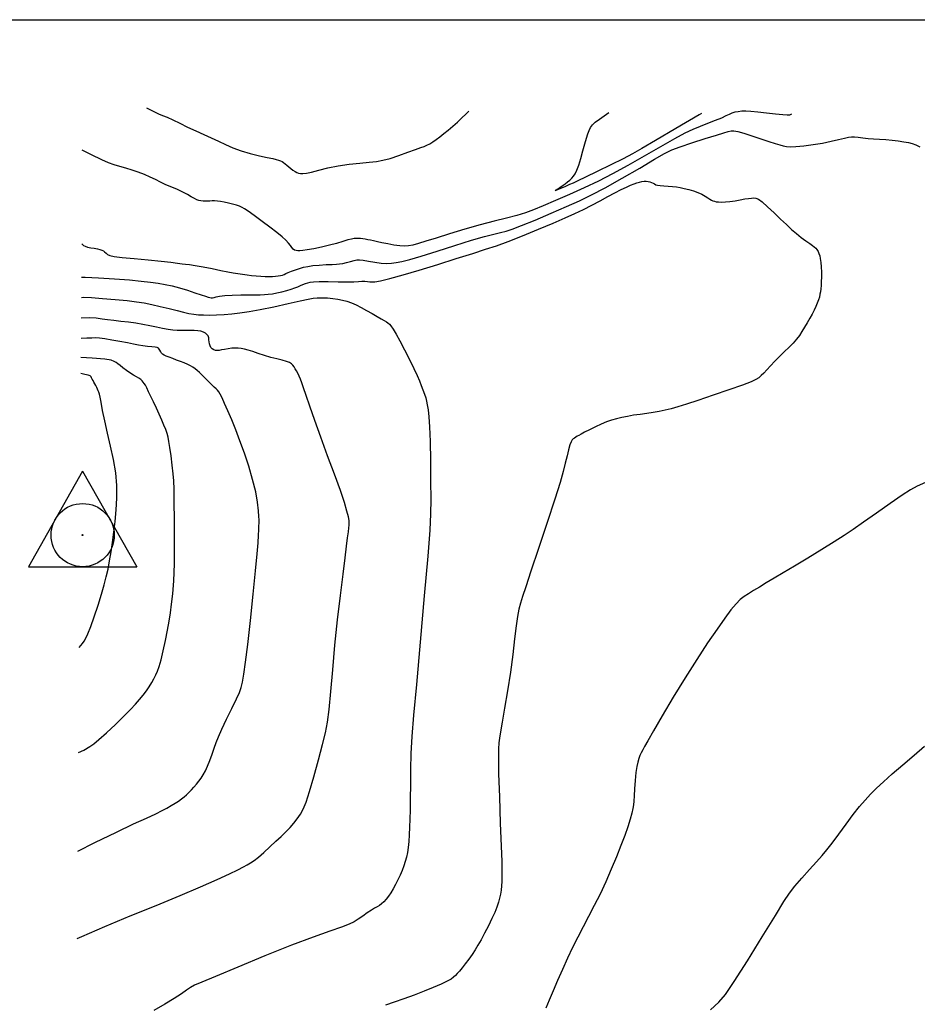
# Model space of a CAD drawing. Extents: x 351764 to 354964, y 1053830 to 1056830.
# Drawn here: x 352075 to 352282, y 1056554 to 1056780 of the extents above; entities that cross this region are included whole.
import ezdxf

# ---------------------------------------------------------------- set-up
doc = ezdxf.new("R2010")
doc.units = 0
doc.header["$MEASUREMENT"] = 0
for name, color, linetype in [('5', 5, 'CONTINUOUS'), ('HVP', 7, 'CONTINUOUS'), ('INDEX', 1, 'CONTINUOUS'), ('INTER', 33, 'CONTINUOUS')]:
    doc.layers.add(name, color=color, linetype=linetype)

# ---------------------------------------------------------------- blocks, each defined once
blk = doc.blocks.new('HVP1')
at = {"layer": 'HVP', "color": 6, "linetype": 'CONTINUOUS'}
for p, q in [((0, 14.73), (-12.5, -7.27)), ((0, 14.73), (12.5, -7.27)), ((-12.5, -7.27), (12.5, -7.27))]:
    blk.add_line(p, q, dxfattribs=at)
for radius in [7.27, 0.1]:
    blk.add_circle((0, 0), radius, dxfattribs=at)

msp = doc.modelspace()

# ---------------------------------------------------------------- linework, layer by layer
at = {"layer": '5'}
msp.add_line((351913.86, 1056780.4), (354913.86, 1056780.4), dxfattribs=at)
at = {"layer": 'INDEX', "color": 1, "linetype": 'CONTINUOUS'}
for points, elevation in [([(352089.4, 1056728.79), (352089.49, 1056728.7), (352089.49, 1056728.7), (352089.83, 1056728.44), (352090.23, 1056728.23), (352090.77, 1056728.06), (352090.77, 1056728.06), (352091.49, 1056727.9), (352092.29, 1056727.76), (352093.03, 1056727.63), (352093.03, 1056727.63), (352093.61, 1056727.51), (352094.04, 1056727.37), (352094.39, 1056727.19), (352094.39, 1056727.19), (352094.69, 1056726.93), (352095, 1056726.63), (352095.37, 1056726.35), (352095.37, 1056726.35), (352095.91, 1056726.11), (352096.9, 1056725.9), (352098.69, 1056725.67), (352098.69, 1056725.67), (352101.46, 1056725.4), (352104.69, 1056725.1), (352107.68, 1056724.81), (352107.68, 1056724.81), (352109.9, 1056724.55), (352111.43, 1056724.34), (352112.5, 1056724.2), (352112.5, 1056724.2), (352113.34, 1056724.11), (352114.26, 1056724.02), (352115.54, 1056723.83), (352115.54, 1056723.83), (352117.36, 1056723.5), (352119.46, 1056723.08), (352121.45, 1056722.68), (352121.45, 1056722.68), (352123.03, 1056722.36), (352124.27, 1056722.14), (352125.35, 1056721.96), (352125.35, 1056721.96), (352126.41, 1056721.8), (352127.47, 1056721.66), (352128.54, 1056721.54), (352128.54, 1056721.54), (352129.61, 1056721.44), (352130.65, 1056721.36), (352131.63, 1056721.31), (352131.63, 1056721.31), (352132.52, 1056721.29), (352133.33, 1056721.29), (352134.04, 1056721.33), (352134.04, 1056721.33), (352134.66, 1056721.39), (352135.19, 1056721.49), (352135.63, 1056721.61), (352135.63, 1056721.61), (352136, 1056721.76), (352136.39, 1056721.96), (352136.93, 1056722.21), (352136.93, 1056722.21), (352137.7, 1056722.51), (352138.62, 1056722.84), (352139.56, 1056723.15), (352139.56, 1056723.15), (352140.47, 1056723.4), (352141.44, 1056723.61), (352142.63, 1056723.77), (352142.63, 1056723.77), (352144.11, 1056723.9), (352145.68, 1056724), (352147.05, 1056724.06), (352147.05, 1056724.06), (352148.04, 1056724.11), (352148.79, 1056724.18), (352149.52, 1056724.3), (352149.52, 1056724.3), (352150.39, 1056724.51), (352151.32, 1056724.75), (352152.14, 1056724.96), (352152.14, 1056724.96), (352152.76, 1056725.09), (352153.37, 1056725.1), (352154.21, 1056725.01), (352155.44, 1056724.79), (352156.9, 1056724.54), (352158.34, 1056724.34), (352158.34, 1056724.34), (352159.6, 1056724.27), (352160.72, 1056724.33), (352161.85, 1056724.49), (352161.85, 1056724.49), (352163.15, 1056724.75), (352164.94, 1056725.22), (352167.58, 1056725.99), (352167.58, 1056725.99), (352171.24, 1056727.14), (352175.36, 1056728.44), (352179.19, 1056729.62), (352179.19, 1056729.62), (352182.15, 1056730.47), (352184.29, 1056731.02), (352185.85, 1056731.39), (352185.85, 1056731.39), (352187.11, 1056731.71), (352188.54, 1056732.17), (352190.66, 1056732.98), (352190.66, 1056732.98), (352193.8, 1056734.27), (352197.48, 1056735.83), (352201.04, 1056737.37), (352201.04, 1056737.37), (352204.02, 1056738.7), (352206.79, 1056740.04), (352209.95, 1056741.71), (352209.95, 1056741.71), (352213.84, 1056743.89), (352217.9, 1056746.24), (352221.33, 1056748.25), (352221.33, 1056748.25), (352223.61, 1056749.56), (352225.29, 1056750.41), (352227.2, 1056751.16), (352227.2, 1056751.16), (352229.91, 1056752.06), (352232.94, 1056753.02), (352235.58, 1056753.84), (352235.58, 1056753.84), (352237.3, 1056754.38), (352238.29, 1056754.66), (352238.94, 1056754.78), (352238.94, 1056754.78), (352239.6, 1056754.78), (352240.5, 1056754.64), (352241.83, 1056754.28), (352241.83, 1056754.28), (352243.68, 1056753.69), (352245.75, 1056752.99), (352247.66, 1056752.34), (352247.66, 1056752.34), (352249.11, 1056751.86), (352250.16, 1056751.55), (352250.96, 1056751.34), (352250.96, 1056751.34), (352251.7, 1056751.21), (352252.59, 1056751.15), (352253.86, 1056751.2), (352253.86, 1056751.2), (352255.66, 1056751.37), (352257.8, 1056751.64), (352259.99, 1056752), (352259.99, 1056752), (352261.99, 1056752.4), (352263.7, 1056752.8), (352265.02, 1056753.13), (352265.02, 1056753.13), (352265.95, 1056753.35), (352266.65, 1056753.45), (352267.35, 1056753.44), (352267.35, 1056753.44), (352268.23, 1056753.34), (352269.29, 1056753.19), (352270.48, 1056753.05), (352270.48, 1056753.05), (352271.76, 1056752.96), (352273.12, 1056752.9), (352274.54, 1056752.81), (352274.54, 1056752.81), (352276.02, 1056752.68), (352277.44, 1056752.5), (352278.72, 1056752.31), (352278.72, 1056752.31), (352279.76, 1056752.1), (352280.65, 1056751.87), (352281.49, 1056751.56), (352281.49, 1056751.56), (352282.41, 1056751.14)], 2400), ([(352088.65, 1056611.67), (352089.87, 1056612.26), (352089.87, 1056612.26), (352091.24, 1056613.05), (352092.22, 1056613.72), (352093.37, 1056614.68), (352093.37, 1056614.68), (352095.11, 1056616.25), (352097.17, 1056618.16), (352099.13, 1056620.03), (352099.13, 1056620.03), (352100.67, 1056621.56), (352101.82, 1056622.79), (352102.75, 1056623.86), (352102.75, 1056623.86), (352103.57, 1056624.88), (352104.3, 1056625.87), (352104.95, 1056626.83), (352104.95, 1056626.83), (352105.52, 1056627.77), (352106.02, 1056628.68), (352106.47, 1056629.56), (352106.47, 1056629.56), (352106.86, 1056630.44), (352107.26, 1056631.52), (352107.69, 1056633.03), (352107.69, 1056633.03), (352108.18, 1056635.12), (352108.69, 1056637.51), (352109.15, 1056639.87), (352109.15, 1056639.87), (352109.53, 1056641.93), (352109.83, 1056643.84), (352110.1, 1056645.85), (352110.1, 1056645.85), (352110.37, 1056648.21), (352110.6, 1056651.2), (352110.75, 1056655.11), (352110.75, 1056655.11), (352110.8, 1056660.01), (352110.77, 1056665.12), (352110.73, 1056669.46), (352110.69, 1056672.33), (352110.63, 1056674.21), (352110.49, 1056675.86), (352110.49, 1056675.86), (352110.26, 1056677.86), (352109.97, 1056680), (352109.7, 1056681.91), (352109.7, 1056681.91), (352109.48, 1056683.29), (352109.28, 1056684.28), (352109.05, 1056685.12), (352109.05, 1056685.12), (352108.75, 1056686.02), (352108.34, 1056687.04), (352107.84, 1056688.22), (352107.84, 1056688.22), (352107.25, 1056689.56), (352106.6, 1056690.99), (352105.95, 1056692.39), (352105.95, 1056692.39), (352105.35, 1056693.66), (352104.82, 1056694.75), (352104.39, 1056695.61), (352104.39, 1056695.61), (352104.07, 1056696.22), (352103.81, 1056696.66), (352103.58, 1056696.98), (352103.58, 1056696.98), (352103.33, 1056697.28), (352103.01, 1056697.57), (352102.58, 1056697.87), (352102.58, 1056697.87), (352102, 1056698.2), (352101.3, 1056698.58), (352100.52, 1056699.06), (352100.52, 1056699.06), (352099.7, 1056699.64), (352098.91, 1056700.24), (352098.24, 1056700.78), (352098.24, 1056700.78), (352097.74, 1056701.18), (352097.32, 1056701.48), (352096.88, 1056701.74), (352096.88, 1056701.74), (352096.2, 1056702), (352094.73, 1056702.26), (352091.82, 1056702.5), (352091.82, 1056702.5), (352089.24, 1056702.63)], 2410), ([(352283.69, 1056673.85), (352281.77, 1056672.98), (352280.24, 1056672.14), (352278.34, 1056670.92), (352278.34, 1056670.92), (352275.59, 1056669.04), (352272.39, 1056666.81), (352269.39, 1056664.71), (352269.39, 1056664.71), (352267.03, 1056663.06), (352264.98, 1056661.67), (352262.7, 1056660.19), (352262.7, 1056660.19), (352259.8, 1056658.39), (352256.59, 1056656.44), (352253.51, 1056654.59), (352253.51, 1056654.59), (352250.93, 1056653.04), (352248.82, 1056651.79), (352247.03, 1056650.72), (352247.03, 1056650.72), (352245.47, 1056649.78), (352244.11, 1056648.96), (352242.95, 1056648.24), (352242.95, 1056648.24), (352241.97, 1056647.6), (352241.05, 1056646.89), (352240.07, 1056645.92), (352238.91, 1056644.53), (352237.48, 1056642.61), (352235.7, 1056640.08), (352235.7, 1056640.08), (352233.53, 1056636.9), (352231.04, 1056633.13), (352228.36, 1056628.9), (352228.36, 1056628.9), (352225.61, 1056624.39), (352223.08, 1056620.12), (352221.06, 1056616.65), (352221.06, 1056616.65), (352219.76, 1056614.4), (352219.02, 1056613.1), (352218.59, 1056612.3), (352218.59, 1056612.3), (352218.25, 1056611.64), (352217.95, 1056610.99), (352217.68, 1056610.29), (352217.68, 1056610.29), (352217.43, 1056609.48), (352217.2, 1056608.44), (352217.01, 1056607.05), (352217.01, 1056607.05), (352216.85, 1056605.26), (352216.73, 1056603.36), (352216.64, 1056601.69), (352216.64, 1056601.69), (352216.57, 1056600.51), (352216.48, 1056599.64), (352216.34, 1056598.78), (352216.34, 1056598.78), (352216.09, 1056597.69), (352215.71, 1056596.31), (352215.17, 1056594.61), (352215.17, 1056594.61), (352214.45, 1056592.58), (352213.56, 1056590.24), (352212.51, 1056587.64), (352212.51, 1056587.64), (352211.34, 1056584.83), (352210.08, 1056581.93), (352208.76, 1056579.1), (352208.76, 1056579.1), (352207.43, 1056576.44), (352206.12, 1056573.94), (352204.84, 1056571.53), (352204.84, 1056571.53), (352203.61, 1056569.17), (352202.42, 1056566.79), (352201.26, 1056564.33), (352201.26, 1056564.33), (352200.1, 1056561.76), (352198.98, 1056559.2), (352197.96, 1056556.79), (352197.96, 1056556.79), (352197.05, 1056554.67), (352196.25, 1056552.86)], 2400)]:
    msp.add_lwpolyline(points, dxfattribs=dict(at, elevation=elevation))
at = {"layer": 'INTER', "color": 33, "linetype": 'CONTINUOUS'}
for points, elevation in [([(352252.85, 1056758.62), (352252.71, 1056758.55), (352252.71, 1056758.55), (352252.4, 1056758.43), (352251.88, 1056758.39), (352250.85, 1056758.46), (352250.85, 1056758.46), (352249.13, 1056758.65), (352247.05, 1056758.91), (352245.06, 1056759.14), (352245.06, 1056759.14), (352243.5, 1056759.28), (352242.34, 1056759.33), (352241.4, 1056759.31), (352241.4, 1056759.31), (352240.57, 1056759.22), (352239.81, 1056759.07), (352239.13, 1056758.86), (352239.13, 1056758.86), (352238.5, 1056758.59), (352237.76, 1056758.23), (352236.72, 1056757.76), (352236.72, 1056757.76), (352235.25, 1056757.16), (352233.53, 1056756.48), (352231.78, 1056755.8), (352231.78, 1056755.8), (352230.14, 1056755.13), (352228.32, 1056754.27), (352225.91, 1056753), (352225.91, 1056753), (352222.69, 1056751.15), (352218.95, 1056748.98), (352215.16, 1056746.82), (352215.16, 1056746.82), (352211.66, 1056744.92), (352208.37, 1056743.24), (352205.1, 1056741.68), (352205.1, 1056741.68), (352201.73, 1056740.15), (352198.5, 1056738.74), (352195.68, 1056737.53), (352195.68, 1056737.53), (352193.47, 1056736.61), (352191.58, 1056735.9), (352189.6, 1056735.29), (352189.6, 1056735.29), (352187.21, 1056734.68), (352184.38, 1056734), (352181.14, 1056733.17), (352181.14, 1056733.17), (352177.6, 1056732.16), (352174.1, 1056731.09), (352171.02, 1056730.13), (352171.02, 1056730.13), (352168.66, 1056729.38), (352166.95, 1056728.85), (352165.67, 1056728.5), (352165.67, 1056728.5), (352164.65, 1056728.3), (352163.7, 1056728.24), (352162.63, 1056728.31), (352162.63, 1056728.31), (352161.3, 1056728.51), (352159.87, 1056728.77), (352158.54, 1056729.05), (352158.54, 1056729.05), (352157.48, 1056729.28), (352156.63, 1056729.47), (352155.93, 1056729.62), (352155.93, 1056729.62), (352155.28, 1056729.75), (352154.67, 1056729.85), (352154.12, 1056729.93), (352154.12, 1056729.93), (352153.6, 1056729.99), (352153.11, 1056730.02), (352152.63, 1056730.02), (352152.63, 1056730.02), (352152.13, 1056729.99), (352151.51, 1056729.89), (352150.67, 1056729.68), (352150.67, 1056729.68), (352149.53, 1056729.33), (352148.1, 1056728.9), (352146.44, 1056728.45), (352144.62, 1056728.03), (352142.85, 1056727.68), (352141.35, 1056727.41), (352141.35, 1056727.41), (352140.3, 1056727.25), (352139.62, 1056727.18), (352139.15, 1056727.18), (352139.15, 1056727.18), (352138.78, 1056727.23), (352138.44, 1056727.35), (352138.13, 1056727.58), (352138.13, 1056727.58), (352137.82, 1056727.93), (352137.47, 1056728.41), (352137.01, 1056728.97), (352137.01, 1056728.97), (352136.41, 1056729.61), (352135.55, 1056730.39), (352134.34, 1056731.39), (352134.34, 1056731.39), (352132.73, 1056732.63), (352130.99, 1056733.93), (352129.42, 1056735.08), (352129.42, 1056735.08), (352128.28, 1056735.9), (352127.48, 1056736.45), (352126.88, 1056736.84), (352126.88, 1056736.84), (352126.33, 1056737.15), (352125.75, 1056737.43), (352125.04, 1056737.69), (352125.04, 1056737.69), (352124.16, 1056737.94), (352123.18, 1056738.18), (352122.22, 1056738.38), (352122.22, 1056738.38), (352121.37, 1056738.53), (352120.64, 1056738.64), (352120, 1056738.68), (352120, 1056738.68), (352119.45, 1056738.67), (352118.94, 1056738.63), (352118.43, 1056738.59), (352118.43, 1056738.59), (352117.89, 1056738.59), (352117.35, 1056738.63), (352116.84, 1056738.69), (352116.84, 1056738.69), (352116.37, 1056738.78), (352115.9, 1056738.95), (352115.34, 1056739.22), (352115.34, 1056739.22), (352114.63, 1056739.63), (352113.75, 1056740.15), (352112.69, 1056740.71), (352112.69, 1056740.71), (352111.45, 1056741.27), (352110.12, 1056741.83), (352108.8, 1056742.41), (352108.8, 1056742.41), (352107.57, 1056743), (352106.37, 1056743.59), (352105.15, 1056744.18), (352105.15, 1056744.18), (352103.83, 1056744.75), (352102.43, 1056745.29), (352101, 1056745.79), (352101, 1056745.79), (352099.55, 1056746.23), (352098.15, 1056746.62), (352096.85, 1056747), (352096.85, 1056747), (352095.6, 1056747.42), (352094.03, 1056748.1), (352091.64, 1056749.3), (352091.64, 1056749.3), (352089.54, 1056750.38)], 2398), ([(352104.34, 1056760.08), (352105.26, 1056759.68), (352106.2, 1056759.21), (352107.12, 1056758.76), (352107.12, 1056758.76), (352108.04, 1056758.36), (352109.08, 1056757.94), (352110.36, 1056757.37), (352111.97, 1056756.59), (352113.79, 1056755.69), (352115.68, 1056754.78), (352115.68, 1056754.78), (352117.51, 1056753.95), (352119.25, 1056753.19), (352120.92, 1056752.44), (352120.92, 1056752.44), (352122.55, 1056751.66), (352124.24, 1056750.89), (352126.12, 1056750.18), (352126.12, 1056750.18), (352128.23, 1056749.56), (352130.34, 1056749.06), (352132.13, 1056748.68), (352132.13, 1056748.68), (352133.38, 1056748.41), (352134.19, 1056748.22), (352134.73, 1056748.08), (352134.73, 1056748.08), (352135.17, 1056747.94), (352135.55, 1056747.77), (352135.9, 1056747.55), (352135.9, 1056747.55), (352136.26, 1056747.24), (352136.64, 1056746.88), (352137.07, 1056746.49), (352137.07, 1056746.49), (352137.55, 1056746.1), (352138.05, 1056745.74), (352138.52, 1056745.44), (352138.52, 1056745.44), (352138.94, 1056745.23), (352139.35, 1056745.08), (352139.8, 1056745.01), (352139.8, 1056745.01), (352140.36, 1056744.99), (352141.17, 1056745.08), (352142.35, 1056745.32), (352142.35, 1056745.32), (352144.02, 1056745.75), (352146.09, 1056746.26), (352148.45, 1056746.74), (352148.45, 1056746.74), (352150.96, 1056747.1), (352153.41, 1056747.36), (352155.56, 1056747.56), (352155.56, 1056747.56), (352157.27, 1056747.75), (352158.78, 1056748.02), (352160.42, 1056748.46), (352160.42, 1056748.46), (352162.42, 1056749.11), (352164.5, 1056749.86), (352166.29, 1056750.51), (352166.29, 1056750.51), (352167.5, 1056750.95), (352168.29, 1056751.24), (352168.9, 1056751.5), (352168.9, 1056751.5), (352169.53, 1056751.84), (352170.24, 1056752.28), (352171.03, 1056752.81), (352171.03, 1056752.81), (352171.88, 1056753.45), (352172.8, 1056754.17), (352173.8, 1056754.99), (352173.8, 1056754.99), (352174.85, 1056755.9), (352175.92, 1056756.84), (352176.93, 1056757.77), (352176.93, 1056757.77), (352177.84, 1056758.63), (352178.56, 1056759.35)], 2398), ([(352232.1, 1056758.82), (352231.56, 1056758.5), (352226.19, 1056755.35), (352221.49, 1056752.58), (352221.49, 1056752.58), (352218.39, 1056750.74), (352216.26, 1056749.52), (352214.11, 1056748.39), (352214.11, 1056748.39), (352211.26, 1056746.97), (352208.12, 1056745.44), (352205.4, 1056744.14), (352205.4, 1056744.14), (352203.64, 1056743.29), (352202.57, 1056742.79), (352201.74, 1056742.42), (352201.74, 1056742.42), (352200.81, 1056742.01), (352199.86, 1056741.61), (352199.08, 1056741.28), (352199.08, 1056741.28), (352198.61, 1056741.1), (352198.42, 1056741.04), (352198.46, 1056741.09), (352198.46, 1056741.09), (352198.66, 1056741.22), (352199.01, 1056741.44), (352199.48, 1056741.75), (352199.48, 1056741.75), (352200.06, 1056742.15), (352200.69, 1056742.61), (352201.28, 1056743.06), (352201.28, 1056743.06), (352201.8, 1056743.48), (352202.25, 1056743.9), (352202.65, 1056744.36), (352202.65, 1056744.36), (352203.04, 1056744.93), (352203.43, 1056745.72), (352203.85, 1056746.87), (352204.32, 1056748.43), (352204.8, 1056750.17), (352205.25, 1056751.81), (352205.25, 1056751.81), (352205.62, 1056753.11), (352205.95, 1056754.09), (352206.26, 1056754.88), (352206.26, 1056754.88), (352206.59, 1056755.55), (352207.03, 1056756.16), (352207.65, 1056756.77), (352207.65, 1056756.77), (352208.66, 1056757.53), (352210.79, 1056759.03)], 2396), ([(352089.35, 1056721.13), (352090.19, 1056721.13), (352090.19, 1056721.13), (352093.31, 1056721), (352096.94, 1056720.75), (352100.4, 1056720.48), (352100.4, 1056720.48), (352103.13, 1056720.22), (352105.24, 1056719.98), (352106.99, 1056719.72), (352106.99, 1056719.72), (352108.61, 1056719.44), (352110.22, 1056719.09), (352111.92, 1056718.65), (352111.92, 1056718.65), (352113.73, 1056718.11), (352115.48, 1056717.55), (352116.93, 1056717.07), (352116.93, 1056717.07), (352117.92, 1056716.74), (352118.54, 1056716.55), (352118.93, 1056716.44), (352118.93, 1056716.44), (352119.25, 1056716.37), (352119.56, 1056716.36), (352119.92, 1056716.42), (352119.92, 1056716.42), (352120.4, 1056716.56), (352121.15, 1056716.74), (352122.34, 1056716.9), (352122.34, 1056716.9), (352124.06, 1056717), (352126.03, 1056717.03), (352127.89, 1056717.05), (352127.89, 1056717.05), (352129.36, 1056717.06), (352130.5, 1056717.08), (352131.46, 1056717.12), (352132.37, 1056717.19), (352133.3, 1056717.3), (352134.33, 1056717.48), (352134.33, 1056717.48), (352135.47, 1056717.73), (352136.63, 1056718.02), (352137.67, 1056718.33), (352137.67, 1056718.33), (352138.5, 1056718.63), (352139.17, 1056718.91), (352139.76, 1056719.17), (352139.76, 1056719.17), (352140.35, 1056719.42), (352140.93, 1056719.65), (352141.48, 1056719.84), (352141.48, 1056719.84), (352142.01, 1056719.99), (352142.79, 1056720.08), (352144.1, 1056720.11), (352144.1, 1056720.11), (352146.12, 1056720.09), (352148.45, 1056720.05), (352150.58, 1056720.03), (352150.58, 1056720.03), (352152.09, 1056720.07), (352153.11, 1056720.15), (352153.87, 1056720.2), (352153.87, 1056720.2), (352154.57, 1056720.19), (352155.22, 1056720.14), (352155.76, 1056720.07), (352155.76, 1056720.07), (352156.23, 1056720.01), (352156.92, 1056720.05), (352158.22, 1056720.31), (352158.22, 1056720.31), (352160.39, 1056720.85), (352163.41, 1056721.67), (352167.13, 1056722.76), (352167.13, 1056722.76), (352171.37, 1056724.06), (352175.65, 1056725.41), (352179.43, 1056726.6), (352179.43, 1056726.6), (352182.36, 1056727.53), (352184.88, 1056728.36), (352187.59, 1056729.35), (352187.59, 1056729.35), (352190.93, 1056730.67), (352194.56, 1056732.16), (352197.95, 1056733.58), (352197.95, 1056733.58), (352200.7, 1056734.75), (352202.93, 1056735.74), (352204.92, 1056736.68), (352204.92, 1056736.68), (352206.86, 1056737.69), (352208.77, 1056738.72), (352210.56, 1056739.69), (352210.56, 1056739.69), (352212.2, 1056740.56), (352213.64, 1056741.29), (352214.85, 1056741.87), (352214.85, 1056741.87), (352215.81, 1056742.31), (352216.58, 1056742.63), (352217.24, 1056742.86), (352217.24, 1056742.86), (352217.84, 1056743.02), (352218.4, 1056743.14), (352218.93, 1056743.2), (352218.93, 1056743.2), (352219.41, 1056743.21), (352219.85, 1056743.16), (352220.26, 1056743.06), (352220.26, 1056743.06), (352220.62, 1056742.92), (352220.96, 1056742.74), (352221.28, 1056742.57), (352221.28, 1056742.57), (352221.61, 1056742.41), (352222.02, 1056742.28), (352222.62, 1056742.19), (352222.62, 1056742.19), (352223.45, 1056742.12), (352224.42, 1056742.07), (352225.41, 1056742), (352225.41, 1056742), (352226.33, 1056741.9), (352227.22, 1056741.75), (352228.16, 1056741.56), (352228.16, 1056741.56), (352229.18, 1056741.31), (352230.24, 1056741.01), (352231.26, 1056740.64), (352231.26, 1056740.64), (352232.16, 1056740.21), (352232.93, 1056739.76), (352233.55, 1056739.36), (352234.03, 1056739.07), (352234.4, 1056738.86), (352234.73, 1056738.71), (352234.73, 1056738.71), (352235.08, 1056738.58), (352235.49, 1056738.49), (352236.03, 1056738.43), (352236.03, 1056738.43), (352236.75, 1056738.41), (352237.63, 1056738.44), (352238.68, 1056738.54), (352238.68, 1056738.54), (352239.86, 1056738.72), (352241.06, 1056738.93), (352242.13, 1056739.13), (352242.13, 1056739.13), (352242.98, 1056739.26), (352243.62, 1056739.34), (352244.14, 1056739.37), (352244.14, 1056739.37), (352244.62, 1056739.33), (352245.21, 1056739.08), (352246.09, 1056738.45), (352246.09, 1056738.45), (352247.35, 1056737.32), (352248.84, 1056735.91), (352250.34, 1056734.47), (352250.34, 1056734.47), (352251.66, 1056733.21), (352252.84, 1056732.12), (352253.96, 1056731.16), (352253.96, 1056731.16), (352255.09, 1056730.27), (352256.14, 1056729.49), (352257.03, 1056728.87), (352257.03, 1056728.87), (352257.66, 1056728.43), (352258.1, 1056728.11), (352258.43, 1056727.81), (352258.43, 1056727.81), (352258.71, 1056727.47), (352258.95, 1056727.06), (352259.16, 1056726.59), (352259.16, 1056726.59), (352259.33, 1056726.05), (352259.47, 1056725.38), (352259.59, 1056724.53), (352259.59, 1056724.53), (352259.67, 1056723.47), (352259.72, 1056722.3), (352259.74, 1056721.15), (352259.74, 1056721.15), (352259.71, 1056720.11), (352259.66, 1056719.22), (352259.59, 1056718.45), (352259.59, 1056718.45), (352259.51, 1056717.78), (352259.4, 1056717.17), (352259.26, 1056716.55), (352259.26, 1056716.55), (352259.05, 1056715.88), (352258.78, 1056715.16), (352258.45, 1056714.37), (352258.45, 1056714.37), (352258.05, 1056713.52), (352257.59, 1056712.62), (352257.06, 1056711.65), (352257.06, 1056711.65), (352256.48, 1056710.64), (352255.87, 1056709.61), (352255.26, 1056708.63), (352255.26, 1056708.63), (352254.66, 1056707.72), (352254.01, 1056706.85), (352253.23, 1056705.96), (352253.23, 1056705.96), (352252.27, 1056704.99), (352251.19, 1056703.96), (352250.07, 1056702.88), (352250.07, 1056702.88), (352249, 1056701.78), (352248.01, 1056700.72), (352247.15, 1056699.79), (352247.15, 1056699.79), (352246.44, 1056699.04), (352245.84, 1056698.46), (352245.29, 1056697.98), (352245.29, 1056697.98), (352244.66, 1056697.56), (352243.56, 1056697.05), (352241.58, 1056696.29), (352241.58, 1056696.29), (352238.45, 1056695.18), (352234.77, 1056693.92), (352231.31, 1056692.75), (352231.31, 1056692.75), (352228.66, 1056691.88), (352226.7, 1056691.27), (352225.16, 1056690.83), (352223.76, 1056690.48), (352222.41, 1056690.18), (352221.01, 1056689.93), (352221.01, 1056689.93), (352219.53, 1056689.73), (352218.01, 1056689.53), (352216.5, 1056689.33), (352216.5, 1056689.33), (352215.08, 1056689.08), (352213.76, 1056688.8), (352212.53, 1056688.5), (352212.53, 1056688.5), (352211.38, 1056688.19), (352210.24, 1056687.81), (352209.02, 1056687.31), (352209.02, 1056687.31), (352207.68, 1056686.69), (352206.34, 1056686.01), (352205.21, 1056685.42), (352205.21, 1056685.42), (352204.42, 1056684.99), (352203.89, 1056684.7), (352203.51, 1056684.48), (352203.51, 1056684.48), (352203.18, 1056684.28), (352202.87, 1056684.09), (352202.59, 1056683.88), (352202.59, 1056683.88), (352202.34, 1056683.64), (352202.08, 1056683.23), (352201.81, 1056682.51), (352201.81, 1056682.51), (352201.51, 1056681.39), (352201.16, 1056679.95), (352200.76, 1056678.28), (352200.76, 1056678.28), (352200.28, 1056676.39), (352199.54, 1056673.82), (352198.35, 1056669.99), (352198.35, 1056669.99), (352196.59, 1056664.62), (352194.62, 1056658.68), (352192.86, 1056653.43), (352192.86, 1056653.43), (352191.65, 1056649.83), (352190.91, 1056647.58), (352190.45, 1056646.04), (352190.45, 1056646.04), (352190.09, 1056644.65), (352189.77, 1056643.03), (352189.45, 1056640.84), (352189.45, 1056640.84), (352189.09, 1056637.88), (352188.66, 1056634.24), (352188.12, 1056630.17), (352188.12, 1056630.17), (352187.46, 1056625.91), (352186.78, 1056621.9), (352186.2, 1056618.64), (352186.2, 1056618.64), (352185.82, 1056616.45), (352185.6, 1056615.01), (352185.47, 1056613.88), (352185.47, 1056613.88), (352185.39, 1056612.54), (352185.35, 1056610.39), (352185.41, 1056606.8), (352185.41, 1056606.8), (352185.57, 1056601.46), (352185.79, 1056595.43), (352185.99, 1056590.12), (352185.99, 1056590.12), (352186.12, 1056586.57), (352186.17, 1056584.47), (352186.18, 1056583.14), (352186.18, 1056583.14), (352186.14, 1056582.01), (352186.07, 1056580.97), (352185.97, 1056580), (352185.97, 1056580), (352185.83, 1056579.08), (352185.64, 1056578.17), (352185.38, 1056577.2), (352185.38, 1056577.2), (352185, 1056576.11), (352184.5, 1056574.88), (352183.84, 1056573.44), (352183.84, 1056573.44), (352183.04, 1056571.8), (352182.17, 1056570.12), (352181.35, 1056568.58), (352181.35, 1056568.58), (352180.64, 1056567.32), (352180, 1056566.25), (352179.32, 1056565.22), (352179.32, 1056565.22), (352178.54, 1056564.13), (352177.73, 1056563.05), (352176.99, 1056562.09), (352176.38, 1056561.35), (352175.89, 1056560.79), (352175.47, 1056560.34), (352175.47, 1056560.34), (352175.05, 1056559.95), (352174.48, 1056559.53), (352173.56, 1056559.02), (352173.56, 1056559.02), (352172.16, 1056558.36), (352170.36, 1056557.57), (352168.25, 1056556.72), (352168.25, 1056556.72), (352165.95, 1056555.83), (352163.61, 1056554.97), (352161.37, 1056554.18), (352161.37, 1056554.18), (352159.35, 1056553.51)], 2402), ([(352089.32, 1056716.46), (352089.88, 1056716.48), (352091.63, 1056716.41), (352091.63, 1056716.41), (352094.18, 1056716.23), (352097.11, 1056715.97), (352099.86, 1056715.71), (352099.86, 1056715.71), (352102.03, 1056715.46), (352103.82, 1056715.21), (352105.56, 1056714.86), (352105.56, 1056714.86), (352107.5, 1056714.4), (352109.51, 1056713.88), (352111.35, 1056713.41), (352111.35, 1056713.41), (352112.85, 1056713.04), (352114.09, 1056712.79), (352115.19, 1056712.61), (352115.19, 1056712.61), (352116.29, 1056712.48), (352117.48, 1056712.41), (352118.84, 1056712.39), (352118.84, 1056712.39), (352120.43, 1056712.43), (352122.18, 1056712.53), (352124, 1056712.68), (352124, 1056712.68), (352125.85, 1056712.88), (352127.93, 1056713.19), (352130.49, 1056713.65), (352130.49, 1056713.65), (352133.66, 1056714.3), (352136.95, 1056715.02), (352139.72, 1056715.65), (352139.72, 1056715.65), (352141.54, 1056716.07), (352142.69, 1056716.29), (352143.64, 1056716.38), (352143.64, 1056716.38), (352144.75, 1056716.4), (352146, 1056716.34), (352147.25, 1056716.24), (352147.25, 1056716.24), (352148.4, 1056716.08), (352149.46, 1056715.86), (352150.48, 1056715.57), (352150.48, 1056715.57), (352151.51, 1056715.2), (352152.58, 1056714.74), (352153.75, 1056714.16), (352153.75, 1056714.16), (352155.01, 1056713.47), (352156.28, 1056712.74), (352157.43, 1056712.07), (352157.43, 1056712.07), (352158.35, 1056711.53), (352159.05, 1056711.12), (352159.56, 1056710.81), (352159.56, 1056710.81), (352159.93, 1056710.59), (352160.25, 1056710.32), (352160.61, 1056709.88), (352160.61, 1056709.88), (352161.11, 1056709.15), (352161.79, 1056708.02), (352162.67, 1056706.44), (352162.67, 1056706.44), (352163.75, 1056704.38), (352164.88, 1056702.15), (352165.89, 1056700.09), (352165.89, 1056700.09), (352166.64, 1056698.5), (352167.18, 1056697.26), (352167.6, 1056696.2), (352167.99, 1056695.17), (352168.33, 1056694.19), (352168.61, 1056693.31), (352168.61, 1056693.31), (352168.82, 1056692.54), (352168.99, 1056691.72), (352169.15, 1056690.61), (352169.15, 1056690.61), (352169.32, 1056688.99), (352169.49, 1056686.64), (352169.62, 1056683.31), (352169.62, 1056683.31), (352169.71, 1056678.95), (352169.75, 1056674.22), (352169.76, 1056669.97), (352169.76, 1056669.97), (352169.72, 1056666.61), (352169.53, 1056662.84), (352169.08, 1056656.91), (352169.08, 1056656.91), (352168.29, 1056647.76), (352167.34, 1056637.11), (352166.47, 1056627.34), (352166.47, 1056627.34), (352165.84, 1056620.27), (352165.44, 1056615.35), (352165.22, 1056611.49), (352165.22, 1056611.49), (352165.11, 1056607.78), (352165.08, 1056604.23), (352165.06, 1056601.07), (352165.06, 1056601.07), (352165.01, 1056598.47), (352164.95, 1056596.32), (352164.88, 1056594.46), (352164.88, 1056594.46), (352164.8, 1056592.76), (352164.71, 1056591.21), (352164.59, 1056589.84), (352164.59, 1056589.84), (352164.41, 1056588.65), (352164.19, 1056587.59), (352163.91, 1056586.58), (352163.91, 1056586.58), (352163.58, 1056585.56), (352163.19, 1056584.51), (352162.73, 1056583.45), (352162.73, 1056583.45), (352162.22, 1056582.36), (352161.68, 1056581.3), (352161.12, 1056580.29), (352161.12, 1056580.29), (352160.57, 1056579.39), (352160.03, 1056578.59), (352159.5, 1056577.9), (352159.5, 1056577.9), (352158.97, 1056577.31), (352158.46, 1056576.83), (352157.95, 1056576.45), (352157.95, 1056576.45), (352157.44, 1056576.16), (352156.85, 1056575.85), (352156.11, 1056575.41), (352156.11, 1056575.41), (352155.17, 1056574.77), (352154.12, 1056574.02), (352153.09, 1056573.31), (352153.09, 1056573.31), (352152.14, 1056572.72), (352150.97, 1056572.16), (352149.21, 1056571.48), (352149.21, 1056571.48), (352146.52, 1056570.54), (352142.73, 1056569.21), (352137.73, 1056567.32), (352137.73, 1056567.32), (352131.61, 1056564.86), (352125.36, 1056562.27), (352120.22, 1056560.12), (352120.22, 1056560.12), (352117.06, 1056558.8), (352115.41, 1056558.09), (352114.48, 1056557.59), (352114.48, 1056557.59), (352113.55, 1056556.96), (352112.35, 1056556.13), (352110.72, 1056555.07), (352110.72, 1056555.07), (352108.54, 1056553.77), (352106.01, 1056552.3)], 2404), ([(352088.38, 1056568.9), (352089.42, 1056569.34), (352094.7, 1056571.61), (352094.7, 1056571.61), (352100.56, 1056574.06), (352106.53, 1056576.48), (352112.09, 1056578.75), (352112.09, 1056578.75), (352116.79, 1056580.75), (352120.56, 1056582.43), (352123.4, 1056583.74), (352123.4, 1056583.74), (352125.35, 1056584.68), (352126.64, 1056585.33), (352127.54, 1056585.82), (352127.54, 1056585.82), (352128.31, 1056586.27), (352129.1, 1056586.82), (352130.08, 1056587.59), (352130.08, 1056587.59), (352131.32, 1056588.69), (352132.71, 1056589.97), (352134.09, 1056591.24), (352134.09, 1056591.24), (352135.33, 1056592.38), (352136.41, 1056593.41), (352137.38, 1056594.4), (352137.38, 1056594.4), (352138.25, 1056595.4), (352139.05, 1056596.44), (352139.75, 1056597.51), (352139.75, 1056597.51), (352140.39, 1056598.67), (352141.06, 1056600.26), (352141.86, 1056602.68), (352141.86, 1056602.68), (352142.85, 1056606.11), (352143.9, 1056609.99), (352144.84, 1056613.54), (352144.84, 1056613.54), (352145.53, 1056616.25), (352146.02, 1056618.68), (352146.41, 1056621.62), (352146.41, 1056621.62), (352146.78, 1056625.7), (352147.2, 1056630.73), (352147.71, 1056636.37), (352147.71, 1056636.37), (352148.34, 1056642.23), (352148.99, 1056647.84), (352149.6, 1056652.71), (352149.6, 1056652.71), (352150.06, 1056656.47), (352150.4, 1056659.2), (352150.64, 1056661.13), (352150.64, 1056661.13), (352150.8, 1056662.47), (352150.91, 1056663.38), (352150.97, 1056664.01), (352150.97, 1056664.01), (352151, 1056664.54), (352150.97, 1056665.13), (352150.81, 1056665.98), (352150.81, 1056665.98), (352150.49, 1056667.28), (352149.91, 1056669.23), (352148.96, 1056672.02), (352148.96, 1056672.02), (352147.6, 1056675.75), (352146.02, 1056680.02), (352144.44, 1056684.31), (352144.44, 1056684.31), (352143.07, 1056688.15), (352141.95, 1056691.39), (352141.1, 1056693.9), (352141.1, 1056693.9), (352140.5, 1056695.64), (352140.09, 1056696.8), (352139.77, 1056697.63), (352139.77, 1056697.63), (352139.47, 1056698.35), (352139.18, 1056698.99), (352138.88, 1056699.56), (352138.88, 1056699.56), (352138.59, 1056700.05), (352138.3, 1056700.48), (352138.01, 1056700.85), (352138.01, 1056700.85), (352137.68, 1056701.18), (352137.23, 1056701.47), (352136.55, 1056701.73), (352136.55, 1056701.73), (352135.57, 1056701.99), (352134.34, 1056702.28), (352132.95, 1056702.64), (352131.49, 1056703.08), (352130.06, 1056703.56), (352128.78, 1056703.99), (352128.78, 1056703.99), (352127.74, 1056704.31), (352126.89, 1056704.53), (352126.15, 1056704.68), (352126.15, 1056704.68), (352125.46, 1056704.76), (352124.75, 1056704.79), (352123.98, 1056704.76), (352123.98, 1056704.76), (352123.14, 1056704.65), (352122.31, 1056704.5), (352121.58, 1056704.36), (352121.58, 1056704.36), (352121.02, 1056704.26), (352120.6, 1056704.22), (352120.22, 1056704.25), (352120.22, 1056704.25), (352119.84, 1056704.38), (352119.48, 1056704.59), (352119.17, 1056704.9), (352119.17, 1056704.9), (352118.97, 1056705.3), (352118.84, 1056705.76), (352118.76, 1056706.25), (352118.76, 1056706.25), (352118.71, 1056706.73), (352118.64, 1056707.18), (352118.5, 1056707.59), (352118.5, 1056707.59), (352118.25, 1056707.94), (352117.89, 1056708.24), (352117.42, 1056708.48), (352117.42, 1056708.48), (352116.83, 1056708.66), (352116.13, 1056708.78), (352115.31, 1056708.84), (352115.31, 1056708.84), (352114.38, 1056708.85), (352113.4, 1056708.83), (352112.4, 1056708.82), (352112.4, 1056708.82), (352111.42, 1056708.83), (352110.41, 1056708.9), (352109.3, 1056709.05), (352109.3, 1056709.05), (352108.02, 1056709.3), (352106.59, 1056709.61), (352105.07, 1056709.94), (352105.07, 1056709.94), (352103.48, 1056710.25), (352101.84, 1056710.52), (352100.15, 1056710.76), (352100.15, 1056710.76), (352098.44, 1056710.95), (352096.8, 1056711.11), (352095.33, 1056711.27), (352095.33, 1056711.27), (352094.15, 1056711.46), (352092.77, 1056711.65), (352091.12, 1056711.77), (352091.12, 1056711.77), (352089.29, 1056711.69)], 2406), ([(352088.5, 1056589.01), (352092.43, 1056590.99), (352097.38, 1056593.38), (352101.36, 1056595.23), (352104.36, 1056596.6), (352104.36, 1056596.6), (352106.46, 1056597.59), (352107.9, 1056598.31), (352109, 1056598.89), (352109, 1056598.89), (352109.99, 1056599.45), (352110.91, 1056600), (352111.72, 1056600.52), (352111.72, 1056600.52), (352112.41, 1056601.01), (352113, 1056601.49), (352113.55, 1056601.98), (352113.55, 1056601.98), (352114.1, 1056602.51), (352114.66, 1056603.09), (352115.23, 1056603.71), (352115.23, 1056603.71), (352115.8, 1056604.37), (352116.36, 1056605.07), (352116.89, 1056605.8), (352116.89, 1056605.8), (352117.4, 1056606.55), (352117.88, 1056607.43), (352118.38, 1056608.51), (352118.38, 1056608.51), (352118.9, 1056609.85), (352119.42, 1056611.31), (352119.9, 1056612.72), (352119.9, 1056612.72), (352120.35, 1056613.97), (352120.89, 1056615.31), (352121.66, 1056617.04), (352121.66, 1056617.04), (352122.77, 1056619.35), (352123.99, 1056621.85), (352125.05, 1056624.03), (352125.05, 1056624.03), (352125.74, 1056625.52), (352126.15, 1056626.64), (352126.44, 1056627.88), (352126.44, 1056627.88), (352126.75, 1056629.7), (352127.13, 1056632.48), (352127.63, 1056636.57), (352127.63, 1056636.57), (352128.25, 1056642.08), (352128.9, 1056648.11), (352129.45, 1056653.51), (352129.45, 1056653.51), (352129.81, 1056657.4), (352130.01, 1056659.97), (352130.11, 1056661.7), (352130.11, 1056661.7), (352130.18, 1056662.98), (352130.22, 1056663.9), (352130.24, 1056664.5), (352130.24, 1056664.5), (352130.25, 1056664.86), (352130.24, 1056665.25), (352130.21, 1056665.99), (352130.21, 1056665.99), (352130.12, 1056667.35), (352129.91, 1056669.29), (352129.48, 1056671.73), (352129.48, 1056671.73), (352128.77, 1056674.56), (352127.86, 1056677.59), (352126.86, 1056680.6), (352126.86, 1056680.6), (352125.85, 1056683.41), (352124.88, 1056685.99), (352123.94, 1056688.3), (352123.94, 1056688.3), (352123.08, 1056690.33), (352122.32, 1056692.02), (352121.72, 1056693.32), (352121.72, 1056693.32), (352121.3, 1056694.19), (352121, 1056694.74), (352120.71, 1056695.12), (352120.71, 1056695.12), (352120.36, 1056695.44), (352119.91, 1056695.82), (352119.34, 1056696.33), (352119.34, 1056696.33), (352118.65, 1056697.03), (352117.9, 1056697.81), (352117.18, 1056698.56), (352117.18, 1056698.56), (352116.56, 1056699.17), (352116.02, 1056699.65), (352115.52, 1056700.05), (352115.52, 1056700.05), (352115.02, 1056700.4), (352114.47, 1056700.72), (352113.82, 1056701.04), (352113.03, 1056701.36), (352112.15, 1056701.7), (352111.24, 1056702.03), (352111.24, 1056702.03), (352110.35, 1056702.36), (352109.54, 1056702.67), (352108.88, 1056702.94), (352108.88, 1056702.94), (352108.39, 1056703.18), (352108.04, 1056703.4), (352107.79, 1056703.65), (352107.79, 1056703.65), (352107.59, 1056703.96), (352107.42, 1056704.28), (352107.26, 1056704.57), (352107.26, 1056704.57), (352107.09, 1056704.78), (352106.81, 1056704.93), (352106.32, 1056705.04), (352106.32, 1056705.04), (352105.53, 1056705.11), (352104.55, 1056705.19), (352103.5, 1056705.3), (352103.5, 1056705.3), (352102.47, 1056705.47), (352101.33, 1056705.7), (352099.93, 1056705.98), (352099.93, 1056705.98), (352098.18, 1056706.31), (352096.34, 1056706.64), (352094.72, 1056706.92), (352094.72, 1056706.92), (352093.54, 1056707.09), (352092.64, 1056707.15), (352091.73, 1056707.11), (352091.73, 1056707.11), (352090.56, 1056707.06), (352089.26, 1056706.97)], 2408), ([(352088.81, 1056635.89), (352089.2, 1056636.29), (352089.61, 1056636.78), (352089.96, 1056637.3), (352089.96, 1056637.3), (352090.34, 1056637.99), (352090.83, 1056639.04), (352091.47, 1056640.66), (352091.47, 1056640.66), (352092.3, 1056642.94), (352093.18, 1056645.57), (352093.99, 1056648.12), (352093.99, 1056648.12), (352094.61, 1056650.27), (352095.07, 1056652.14), (352095.46, 1056653.93), (352095.81, 1056655.82), (352096.16, 1056657.86), (352096.5, 1056660.05), (352096.5, 1056660.05), (352096.82, 1056662.4), (352097.11, 1056664.9), (352097.34, 1056667.53), (352097.34, 1056667.53), (352097.48, 1056670.27), (352097.47, 1056673.12), (352097.23, 1056676.08), (352097.23, 1056676.08), (352096.71, 1056679.14), (352096.03, 1056682.22), (352095.33, 1056685.22), (352095.33, 1056685.22), (352094.72, 1056688.02), (352094.23, 1056690.45), (352093.88, 1056692.32), (352093.88, 1056692.32), (352093.64, 1056693.51), (352093.49, 1056694.19), (352093.37, 1056694.61), (352093.37, 1056694.61), (352093.23, 1056694.98), (352093.07, 1056695.35), (352092.88, 1056695.73), (352092.88, 1056695.73), (352092.66, 1056696.15), (352092.44, 1056696.57), (352092.22, 1056696.97), (352092.22, 1056696.97), (352092.02, 1056697.34), (352091.84, 1056697.66), (352091.69, 1056697.94), (352091.69, 1056697.94), (352091.55, 1056698.18), (352091.32, 1056698.39), (352090.89, 1056698.56), (352090.89, 1056698.56), (352090.14, 1056698.73), (352089.21, 1056698.91)], 2412), ([(352234.22, 1056552.45), (352236.14, 1056554.18), (352237.68, 1056555.98), (352239.67, 1056558.93), (352239.67, 1056558.93), (352242.68, 1056563.69), (352246.11, 1056569.24), (352249.13, 1056574.15), (352249.13, 1056574.15), (352251.11, 1056577.35), (352252.42, 1056579.32), (352253.64, 1056580.9), (352253.64, 1056580.9), (352255.21, 1056582.74), (352256.97, 1056584.73), (352258.6, 1056586.53), (352258.6, 1056586.53), (352259.87, 1056587.95), (352260.98, 1056589.25), (352262.19, 1056590.81), (352262.19, 1056590.81), (352263.72, 1056592.88), (352265.42, 1056595.21), (352267.07, 1056597.43), (352267.07, 1056597.43), (352268.5, 1056599.24), (352269.78, 1056600.73), (352271.04, 1056602.07), (352271.04, 1056602.07), (352272.41, 1056603.45), (352274.02, 1056604.97), (352276.02, 1056606.76), (352276.02, 1056606.76), (352278.46, 1056608.86), (352281.06, 1056611.08), (352283.47, 1056613.17)], 2398)]:
    msp.add_lwpolyline(points, dxfattribs=dict(at, elevation=elevation))

# ---------------------------------------------------------------- block references
at = {"layer": 'HVP', "linetype": 'CONTINUOUS'}
msp.add_blockref('HVP1', (352089.62, 1056661.74, 2413.07), dxfattribs=at)

doc.saveas('drawing.dxf')
